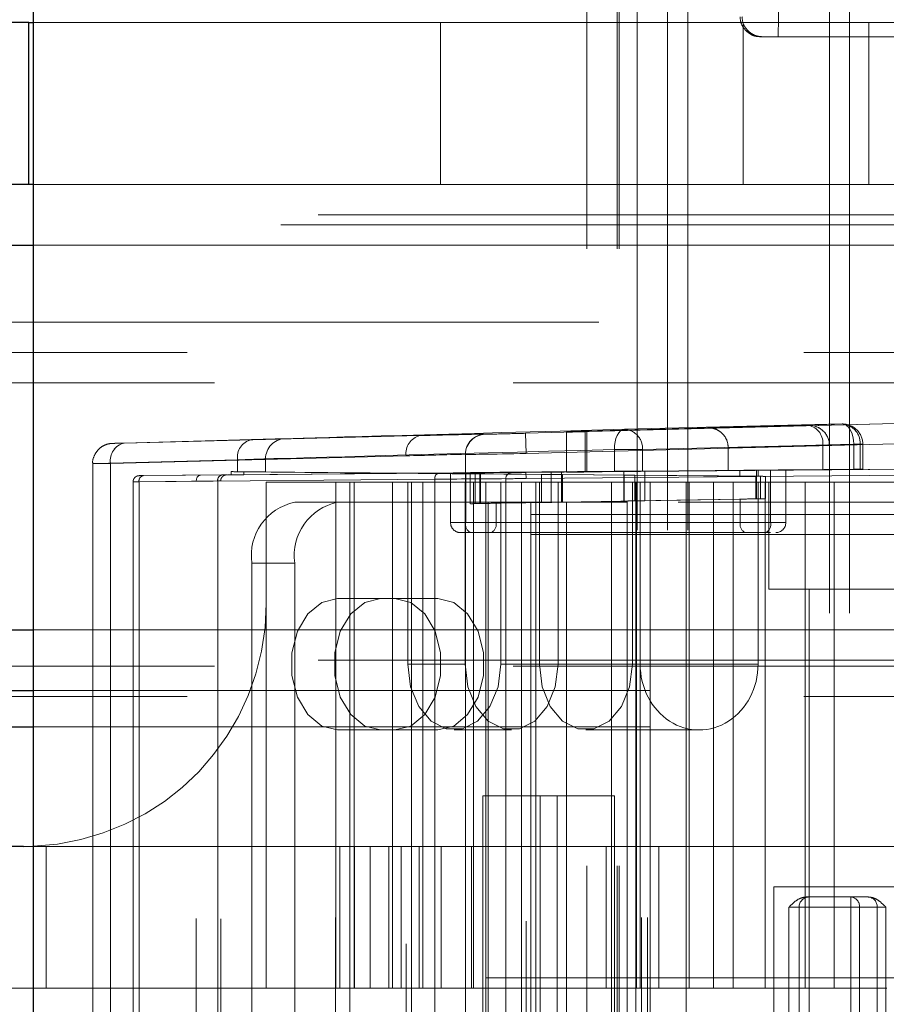
# Paper-space layout 'Sheet2' of a CAD drawing. Units: inches. Extents: x 0.1 to 16.8, y 0.1 to 10.9.
# Drawn here: x 4.6 to 4.8, y 3.9 to 4.1 of the extents above; entities that cross this region are included whole.
import ezdxf

# ---------------------------------------------------------------- set-up
doc = ezdxf.new("R2010")
doc.units = ezdxf.units.IN
doc.header["$MEASUREMENT"] = 0
doc.linetypes.add('HIDDEN', pattern=[0.07500000000000001, 0.05, -0.025])

psp = doc.layouts.new('Sheet2')

# ---------------------------------------------------------------- linework, layer by layer
at = {"color": 7, "linetype": 'HIDDEN', "lineweight": 18}
for p, q in [((4.745859009262476, 4.906151322385398), (4.745859009262476, 3.606938723960201)), ((4.750780269104996, 4.906151322385398), (4.750780269104996, 3.606938723960201)), ((4.754061109000009, 4.906151322385398), (4.754061109000009, 3.606938723960201)), ((4.737656909524944, 4.15172218852713), (4.737656909524944, 2.49161720165049)), ((4.742578169367463, 4.15172218852713), (4.742578169367463, 2.49161720165049)), ((4.742906253356964, 4.15172218852713), (4.742906253356964, 2.49161720165049)), ((4.768696037436689, 4.086105391283035), (4.76882488879594, 4.093487280972996)), ((4.777026988265101, 4.092667070416894), (4.777026988265101, 3.948310115036317)), ((4.780307828160114, 4.092667070416894), (4.780307828160114, 3.948310115036317)), ((4.647925938396335, 4.088401978553379), (4.713945066092119, 4.088401978553379)), ((4.713945066092119, 4.088401978553379), (4.713945066092119, 4.062155259393274)), ((4.796842091935716, 4.088401978553379), (4.713945066092119, 4.088401978553379)), ((4.763037856801742, 4.088401978553379), (4.763037856801742, 4.062155259393274)), ((4.783424626060379, 4.088401978553379), (4.783424626060379, 4.062155259393274)), ((4.763504880218289, 4.087046170639991), (4.763824031668765, 4.087046170639991)), ((4.765805733018381, 4.086105391283035), (4.791529083751978, 4.086105391283035)), ((4.713945066092119, 4.062155259393274), (4.647925938396335, 4.062155259393274)), ((4.796842091935716, 4.062155259393274), (4.713945066092119, 4.062155259393274)), ((4.494072997622016, 4.057233999550754), (4.833173680253998, 4.057233999550754)), ((4.488047275210121, 4.055593579603248), (4.806174979969639, 4.055593579603248)), ((4.475995830386331, 4.052312739708235), (4.815096513018313, 4.052312739708235)), ((4.478255476290792, 4.052312739708235), (4.817356158922774, 4.052312739708235)), ((4.496332643526477, 4.052312739708235), (4.835433326158459, 4.052312739708235)), ((4.647925938396335, 4.052312739708235), (4.83769297206292, 4.052312739708235)), ((4.23961543179047, 4.039845548107166), (5.137308047702144, 4.039845548107166)), ((4.172863607843839, 4.034924288264647), (5.137308047702144, 4.034924288264647)), ((4.125718605821445, 4.030003028422127), (5.09016304567975, 4.030003028422127)), ((4.127928527791244, 4.030003028422127), (5.09237296764955, 4.030003028422127)), ((4.175073529813639, 4.030003028422127), (5.139517969671945, 4.030003028422127)), ((4.177283451783438, 4.030003028422127), (5.141727891641744, 4.030003028422127)), ((4.727728559780789, 4.021827270173125), (4.81303039705113, 4.024059616679508)), ((4.81303039705113, 4.024068614256058), (4.737656909524944, 4.022096092362776)), ((4.779075868910276, 4.023337316706071), (4.743774574206831, 4.022469360559221)), ((4.721166879990762, 4.021700364019289), (4.721166879990762, 4.021661547769386)), ((4.727728559780789, 4.021827270173125), (4.727814389839904, 4.018547554540003)), ((4.73437606962993, 4.022013231160906), (4.73437606962993, 4.022086887677827)), ((4.73437606962993, 4.015528746884518), (4.73437606962993, 4.022013231160906)), ((4.737428049702948, 4.022169748879697), (4.773660318310973, 4.023120261656788)), ((4.737428049702948, 4.015580908861525), (4.737428049702948, 4.022169748879697)), ((4.737656909524944, 4.01555636167561), (4.737656909524944, 4.022096092362776)), ((4.773660318310973, 4.023120261656788), (4.773660318310973, 4.023124707130654)), ((4.662634660720533, 4.020235729974809), (4.710596586660881, 4.021447060900599)), ((4.683260634007684, 4.020802841058474), (4.662634660720533, 4.020244210388871)), ((4.813116227110245, 4.020779901046386), (4.727814389839904, 4.018547554540003)), ((4.727814389839904, 3.838702596792472), (4.727814389839904, 4.018547554540003)), ((4.742142756511034, 4.019189644926099), (4.746701694960776, 4.019189644926099)), ((4.742142756511034, 4.019189644926099), (4.742142756511034, 4.015667379408894)), ((4.746701694960776, 4.019189644926099), (4.782002989664221, 4.020057601072949)), ((4.746701694960776, 4.019189644926099), (4.746701694960776, 4.015706788697584)), ((4.760622788790036, 4.019449215872379), (4.760622788790036, 4.015796628713269)), ((4.775933374966763, 4.019844991497532), (4.777026988265101, 4.019844991497532)), ((4.775933374966763, 4.015919733900787), (4.775933374966763, 4.019844991497532)), ((4.777026988265101, 4.019844991497532), (4.777026985189377, 4.015928527076144)), ((4.780987888859446, 4.020057601072949), (4.780987888859446, 4.015985865668352)), ((4.780987888859446, 4.020057601072949), (4.782439857652718, 4.020057601072949)), ((4.782002989664221, 4.015996048654379), (4.782002989664221, 4.020057601072949)), ((4.782442538864404, 4.015999382593716), (4.782442538864404, 4.020057601072949)), ((4.657517779370111, 4.016909959229197), (4.657517779370111, 3.840340192103278)), ((4.708362512582245, 4.018167345267477), (4.660400586641897, 4.016956014341687)), ((4.660400586641897, 4.016964494755749), (4.681026559929048, 4.017523125425353)), ((4.660400586641897, 3.840285656576726), (4.660400586641897, 4.016964494755749)), ((4.660400586641897, 4.016956014341687), (4.660400586641897, 3.840294136990788)), ((4.681026559929049, 4.015601953030193), (4.681026559929048, 4.017523125425353)), ((4.685559687249696, 4.015559789635652), (4.685559687249696, 4.017674944479202)), ((4.708362512582245, 3.839082806064998), (4.708362512582245, 4.018167345267477)), ((4.717971870154865, 4.018381832136265), (4.717971870154865, 4.018420648386168)), ((4.717971870154865, 4.018381832136265), (4.717971870154865, 3.838868319196211)), ((4.713689708221583, 4.015367957958813), (4.665727782281236, 4.014964262988128)), ((4.679999605226663, 4.015611222441346), (4.681026559929049, 4.015601953030193)), ((4.679999605226663, 4.015097318924874), (4.679999605226663, 4.015611222441346)), ((4.709344746638151, 4.015354270683111), (4.682033565326528, 4.015593194289933)), ((4.682033565326528, 4.015593194289933), (4.682033565326528, 4.015115347076288)), ((4.709344746638151, 4.015354270683111), (4.682033565326528, 4.015115347076288)), ((4.762497751620933, 4.015819263665985), (4.709344746638151, 4.015354270683111)), ((4.709344746638151, 4.015354270683111), (4.762497751620933, 4.014889277700236)), ((4.718771687687158, 4.015495215040882), (4.718771687687158, 4.010382367261005)), ((4.719585979428639, 4.015457462183571), (4.731889333299111, 4.015562602930817)), ((4.719585979428639, 4.015457462183571), (4.719585979428629, 4.01042631490641)), ((4.719648179242803, 4.015465789846384), (4.719648179242803, 4.015242751519837)), ((4.719648179242803, 4.015465789846384), (4.720433823884475, 4.01546578984717)), ((4.720332152177575, 4.015464901714123), (4.720433823884475, 4.01546578984717)), ((4.720332152177575, 4.015464901714123), (4.720332152177575, 4.010441195098515)), ((4.720433823884469, 4.010442971500722), (4.720433823884475, 4.01546578984717)), ((4.725509218035906, 4.015449415642541), (4.725509218035906, 4.01546235176473)), ((4.816397067005258, 4.016241399252456), (4.727805805962415, 4.015468745996306)), ((4.727805805962415, 4.015468745996306), (4.727814389839904, 4.014484531505101)), ((4.731889333299111, 4.010636612416512), (4.731889333299111, 4.015562602930817)), ((4.733587108796499, 4.015577276432032), (4.743684448021185, 4.015665394576485)), ((4.733587108796499, 4.015577276432032), (4.733587108796499, 4.010665961654109)), ((4.777026988265101, 4.015927116392384), (4.737428049702948, 4.015580908861525)), ((4.737656909524944, 4.01555636167561), (4.816397062066994, 4.016243097980469)), ((4.743684448021185, 4.010842211365873), (4.743684448021185, 4.015665394576485)), ((4.782002989664221, 4.015996048654379), (4.746701694960776, 4.015706788697584)), ((4.747079805018805, 4.015694739921072), (4.767489489793237, 4.015869155207514)), ((4.747079805018805, 4.015694739921072), (4.747079805018805, 4.01090090652513)), ((4.762497751620933, 4.014889277700236), (4.762497751620933, 4.015819263665985)), ((4.765200609363624, 4.015846396667363), (4.765490648879042, 4.015846396667363)), ((4.765200609363624, 4.015846396667363), (4.765200609363624, 4.014862144698859)), ((4.765490648879042, 4.014862144698859), (4.765490648879042, 4.015846396667363)), ((4.765492647478061, 4.014862162140368), (4.765492647478061, 4.015846379225853)), ((4.767489489793237, 4.007365233146553), (4.767489489793237, 4.015869155207514)), ((4.769950119714498, 4.007365233146553), (4.769950119714498, 4.015889317689108)), ((4.777026988265101, 4.015927116392384), (4.777026985189377, 4.015928527076144)), ((4.664079459160138, 4.013974676491708), (4.664079459160138, 3.843275474840766)), ((4.6650403949174, 4.013980048496923), (4.713002320857747, 4.014383743467608)), ((4.677799867675031, 4.014096206144958), (4.6650403949174, 4.013981037677627)), ((4.6650403949174, 4.013981037677627), (4.6650403949174, 3.843269113654848)), ((4.6650403949174, 3.843270102835552), (4.6650403949174, 4.013980048496923)), ((4.665727782281236, 4.014965252168832), (4.678487255038867, 4.015080420636163)), ((4.674320011468404, 4.014068046728127), (4.677799867675031, 4.014097336637191)), ((4.674320011468404, 3.843182104604348), (4.674320011468404, 4.014068046728127)), ((4.675011540893181, 4.01505229608301), (4.679999605226663, 4.015097318924874)), ((4.678487255038867, 4.015081551128396), (4.675011540893181, 4.01505229608301)), ((4.677799867675031, 4.014097336637191), (4.677799867675031, 3.843152814695284)), ((4.677799867675031, 3.843153945187517), (4.677799867675031, 4.014096206144958)), ((4.678280335553661, 3.843146675260753), (4.678280335553661, 4.014103476071722)), ((4.685685538004027, 4.013926912936579), (4.685685538004027, 3.9942418735665)), ((4.696927862404303, 4.013926912936579), (4.685685538004027, 4.013926912936579)), ((4.696927862404303, 3.843323238395897), (4.696927862404303, 4.013926912936579)), ((4.699247766542054, 4.013926912936579), (4.696927862404303, 4.013926912936579)), ((4.696974699205218, 3.931905915561251), (4.696974699205218, 4.013926912936579)), ((4.699247766542054, 4.013926912936579), (4.699247766542054, 3.843323238395897)), ((4.708641034902658, 4.013926912936579), (4.699247766542054, 4.013926912936579)), ((4.699941394386091, 4.013926912936579), (4.699941394386091, 3.931905915561251)), ((4.706162083038079, 3.931905915561251), (4.706162083038079, 4.013926912936579)), ((4.708641034902658, 3.984399353881461), (4.708641034902658, 4.013926912936579)), ((4.717920651453663, 4.013926912936579), (4.708641034902658, 4.013926912936579)), ((4.709221010937096, 4.013926912936579), (4.709221010937096, 3.843323238395897)), ((4.711083342880598, 3.931905915561251), (4.711083342880598, 4.013926912936579)), ((4.713002320857747, 4.014383743467608), (4.713002320857747, 3.842866407864867)), ((4.715569845354121, 4.015285672541583), (4.715569845354121, 4.007365233146553)), ((4.717920651453663, 3.984399353881461), (4.717920651453663, 4.013926912936579)), ((4.717920651453663, 4.013926912936579), (4.721284512453402, 4.013926912936579)), ((4.718030475275381, 4.015265510059988), (4.730337262623229, 4.015160339800664)), ((4.718030475275381, 4.007365233146553), (4.718030475275381, 4.015265510059988)), ((4.719266417461921, 4.013926912936579), (4.719266417461921, 3.931905915561251)), ((4.719648179242803, 4.015242751519837), (4.720319355704995, 4.015242751519837)), ((4.720319355704995, 4.015242751519837), (4.720319355704995, 4.010442971500802)), ((4.721284512453402, 4.013926912936579), (4.721284512453402, 3.843323238395897)), ((4.721284512453402, 4.013926912936579), (4.72372041179804, 4.013926912936579)), ((4.72372041179804, 4.013926912936579), (4.72372041179804, 3.984399353881461)), ((4.746538493452728, 4.013926912936579), (4.72372041179804, 4.013926912936579)), ((4.724533549944891, 4.014478137273525), (4.724533549944891, 4.014465201151336)), ((4.724533549944891, 4.014465201151336), (4.724533549944891, 3.842784950181139)), ((4.72708427279778, 4.013926912936579), (4.72708427279778, 3.843323238395897)), ((4.727814389839904, 4.014484531505101), (4.816397067005258, 4.01525710989652)), ((4.727814389839904, 3.842765619827374), (4.727814389839904, 4.014484531505101)), ((4.729404176935531, 4.013926912936579), (4.729404176935531, 3.843323238395897)), ((4.729984152969968, 4.013926912936579), (4.729984152969968, 3.984399353881461)), ((4.730337262623229, 4.015160339800664), (4.730337262623229, 4.010607807490271)), ((4.733000028349045, 4.013926912936579), (4.733000028349045, 3.984399353881461)), ((4.733732619620849, 4.015130994456077), (4.743741706572489, 4.015043646477544)), ((4.733732619620849, 4.015130994456077), (4.733732619620849, 4.010666502649566)), ((4.741699668865611, 4.013926912936579), (4.741699668865611, 3.843323238395897)), ((4.743741706572489, 4.010841211912179), (4.743741706572489, 4.015043646477544)), ((4.745063529865351, 3.984399353881461), (4.745063529865351, 4.013926912936579)), ((4.745439385071299, 4.01502897380525), (4.765849069845731, 4.014854558518808)), ((4.745439385071299, 4.010870559491826), (4.745439385071299, 4.01502897380525)), ((4.745643505899789, 4.013926912936579), (4.745643505899789, 3.843323238395897)), ((4.745751640347488, 3.931905915561251), (4.745751640347488, 4.013926912936579)), ((4.746326905847226, 3.984399353881461), (4.746326905847225, 4.013926912936579)), ((4.746339477141114, 4.013926912936579), (4.746339477141114, 3.931905915561251)), ((4.746538493452728, 3.843323238395897), (4.746538493452728, 4.013926912936579)), ((4.74749942920999, 4.013926912936579), (4.746538493452728, 4.013926912936579)), ((4.74749942920999, 3.843323238395896), (4.74749942920999, 4.013926912936579)), ((4.750780269105003, 4.013926912936579), (4.74749942920999, 4.013926912936579)), ((4.74796341003754, 4.013926912936579), (4.74796341003754, 3.843323238395897)), ((4.813116227110251, 4.013926912936579), (4.750780269105003, 4.013926912936579)), ((4.753763170381918, 4.013926912936579), (4.753763170381918, 3.843323238395897)), ((4.754275512431981, 3.931905915561251), (4.754275512431981, 4.013926912936579)), ((4.758199937470243, 4.013926912936579), (4.758199937470243, 3.931905915561251)), ((4.761418854036496, 3.931905915561251), (4.761418854036496, 4.013926912936579)), ((4.765086109702526, 4.014862144698859), (4.765200609363624, 4.014862144698859)), ((4.765086109702526, 4.01120424311736), (4.765086109702526, 4.014862144698859)), ((4.765490648879042, 4.014862144698859), (4.765200609363624, 4.014862144698859)), ((4.765200609363624, 4.014862144698859), (4.765200609363624, 4.01120424311736)), ((4.76544678960409, 4.013926912936579), (4.76544678960409, 3.984399353881461)), ((4.765849069845731, 4.011219416633049), (4.765849069845731, 4.014854558518808)), ((4.766609449043616, 3.931905915561251), (4.766609449043616, 4.013926912936579)), ((4.766669279819484, 4.011232859311216), (4.766669279819484, 4.01484783769161)), ((4.767184468580068, 4.013926912936579), (4.767184468580068, 3.996538461493009)), ((4.773096414028934, 3.931905915561251), (4.773096414028934, 4.013926912936579)), ((4.777809652687758, 3.931905915561251), (4.777809652687758, 4.013926912936579)), ((4.721650742673114, 4.010646073041566), (4.690297891012667, 4.010646073041566)), ((4.719585979428629, 4.01042631490641), (4.731889333299111, 4.010636612416512)), ((4.721650742673114, 4.010646073041566), (4.721650742673114, 3.84660407829091)), ((4.724533549944899, 4.010646073041566), (4.721650742673114, 4.010646073041566)), ((4.747079805018805, 4.01090090652513), (4.722951735117901, 4.010488492047841)), ((4.744218589314979, 4.010646073041566), (4.724533549944899, 4.010646073041566)), ((4.728610455086367, 4.010646073041566), (4.728610455086367, 3.84660407829091)), ((4.730337262623229, 4.010607807490271), (4.762568229950718, 4.011158722570293)), ((4.733587108796499, 4.010665961654109), (4.743684448021185, 4.010842211365873)), ((4.733732619620849, 4.010666502649566), (4.743741706572489, 4.010841211912179)), ((4.734376069629939, 4.010646073041566), (4.734376069629939, 3.84660407829091)), ((4.744218589314979, 4.010646073041566), (4.744218589314979, 3.84660407829091)), ((4.852486305850412, 4.010646073041566), (4.744218589314979, 4.010646073041566)), ((4.765849069845731, 4.011219416633049), (4.745439385071299, 4.010870559491826)), ((4.762568229950718, 4.011158722570293), (4.762568229950718, 4.007365233146553)), ((4.765200609363624, 4.01120424311736), (4.765028859871977, 4.011201245218832)), ((4.765200609363624, 4.01120424311736), (4.765086109702526, 4.01120424311736)), ((4.720319355704995, 4.010442971500802), (4.720433823884469, 4.010442971500722)), ((4.720433823884469, 4.010442971500722), (4.720332152177575, 4.010441195098515)), ((4.722951735117901, 4.010488492047841), (4.722951735117901, 4.007365233146553)), ((4.128665168447844, 4.008677569104542), (5.09310960830615, 4.008677569104542)), ((4.722951735117901, 4.007365233146553), (4.715611947414289, 4.007365233146553)), ((4.762568229950718, 4.007365233146553), (4.718030475275381, 4.007365233146553)), ((4.722951735117901, 4.007365233146553), (4.767489489793237, 4.007365233146553)), ((4.762568229950718, 4.007365233146553), (4.76990801765433, 4.007365233146553)), ((4.718850685249135, 4.005724813199046), (4.763388439924471, 4.005724813199046)), ((4.765028859871977, 4.005724813199046), (4.765143359533075, 4.005724813199046)), ((4.766669279819484, 4.005724813199046), (4.765603039662004, 4.005724813199046)), ((4.128665168447844, 4.005396729209528), (5.09310960830615, 4.005396729209528)), ((4.683338178599414, 4.000803553356527), (4.683338178599414, 3.856446597975949)), ((4.683338178599414, 4.000803553356527), (4.690297891012667, 4.000803553356527)), ((4.690297891012667, 4.000803553356527), (4.690297891012667, 3.856446597975949)), ((4.806554547320226, 3.996538461493009), (4.767184468580068, 3.996538461493009)), ((4.773746148370095, 3.996538461493009), (4.773746148370095, 3.860711689839466)), ((4.706537219976926, 3.995062083540254), (4.697257603425921, 3.995062083540254)), ((4.713496932390179, 3.995062083540254), (4.706537219976926, 3.995062083540254)), ((4.685685538004027, 3.931905915561251), (4.685685538004027, 3.9942418735665)), ((4.475995830386331, 3.989976781702985), (4.815096513018313, 3.989976781702985)), ((4.478255476290792, 3.989976781702985), (4.817356158922774, 3.989976781702985)), ((4.496332643526477, 3.989976781702985), (4.835433326158459, 3.989976781702985)), ((4.647925938396335, 3.989976781702985), (4.83769297206292, 3.989976781702985)), ((4.494072997622016, 3.985055521860466), (4.833173680253998, 3.985055521860466)), ((4.125718605821445, 3.984071269891943), (5.09016304567975, 3.984071269891943)), ((4.127928527791244, 3.984071269891943), (5.09237296764955, 3.984071269891943)), ((4.175073529813639, 3.984071269891943), (5.139517969671945, 3.984071269891943)), ((4.177283451783438, 3.984071269891943), (5.141727891641744, 3.984071269891943)), ((4.717920651453663, 3.984399353881461), (4.708641034902658, 3.984399353881461)), ((4.733000028349045, 3.984399353881461), (4.72372041179804, 3.984399353881461)), ((4.746326905847226, 3.984399353881461), (4.729984152969968, 3.984399353881461)), ((4.76544678960409, 3.984399353881461), (4.745063529865351, 3.984399353881461)), ((4.172863607843839, 3.979150010049424), (5.137308047702144, 3.979150010049424)), ((4.647925938396335, 3.980134262017946), (4.833173680253998, 3.980134262017946)), ((4.647925938396335, 3.974228750206903), (5.137308047702144, 3.974228750206904)), ((4.697257603425921, 3.973736624222668), (4.706537219976926, 3.973736624222668)), ((4.713496932390179, 3.973736624222668), (4.706537219976926, 3.973736624222668)), ((4.716180723350349, 3.973736624222668), (4.725460339901354, 3.973736624222668)), ((4.737523841417659, 3.973736624222668), (4.755886847725658, 3.973736624222668)), ((4.730100148176856, 3.963073894563876), (4.720820531625852, 3.963073894563876)), ((4.720820531625852, 3.963073894563876), (4.720820531625852, 3.8941762567686)), ((4.730100148176856, 3.963073894563876), (4.742163649693162, 3.963073894563876)), ((4.730100148176856, 3.963073894563876), (4.730100148176856, 3.8941762567686)), ((4.732884033142158, 3.963073894563876), (4.732884033142158, 3.8941762567686)), ((4.742163649693162, 3.963073894563876), (4.742163649693162, 3.8941762567686)), ((4.697630789186447, 3.954871794826343), (4.64631545926387, 3.954871794826343)), ((4.64995998807347, 3.954871794826343), (4.64995998807347, 3.931905915561251)), ((4.697630789186447, 3.954871794826343), (4.697630789186447, 3.931905915561251)), ((4.702552049028967, 3.954871794826343), (4.697630789186447, 3.954871794826343)), ((4.699996833266106, 3.931905915561251), (4.699996833266106, 3.954871794826343)), ((4.702552049028967, 3.954871794826343), (4.702552049028967, 3.931905915561251)), ((4.702552049028967, 3.954871794826343), (4.71046205499582, 3.954871794826343)), ((4.705539118625094, 3.954871794826343), (4.705539118625094, 3.931905915561251)), ((4.707564109341063, 3.931905915561251), (4.707564109341063, 3.954871794826343)), ((4.71046205499582, 3.954871794826343), (4.71046205499582, 3.931905915561251)), ((4.740826095545713, 3.954871794826343), (4.71046205499582, 3.954871794826343)), ((4.714062990709587, 3.954871794826343), (4.714062990709587, 3.931905915561251)), ((4.718985927080312, 3.954871794826343), (4.718985927080312, 3.931905915561251)), ((4.740826095545713, 3.954871794826343), (4.740826095545713, 3.931905915561251)), ((4.749349967630205, 3.954871794826343), (4.740826095545713, 3.954871794826343)), ((4.749349967630205, 3.954871794826343), (4.749349967630205, 3.931905915561251)), ((4.749349967630205, 3.954871794826343), (4.801633287477707, 3.954871794826343)), ((4.768004678553814, 3.948310115036317), (4.768004678553814, 3.908940036296159)), ((4.777026988265101, 3.948310115036317), (4.768004678553814, 3.948310115036317)), ((4.777026988265101, 3.948310115036317), (4.780307828160114, 3.948310115036317)), ((4.7893301378714, 3.948310115036317), (4.780307828160114, 3.948310115036317)), ((4.773746148370094, 3.94666969508881), (4.773306599169912, 3.94666969508881)), ((4.773746148370094, 3.94666969508881), (4.773746148370094, 3.945029275141303)), ((4.780493603511256, 3.94666969508881), (4.773746148370094, 3.94666969508881)), ((4.780493603511256, 3.94666969508881), (4.780493603511255, 3.945029275141303)), ((4.783334894206086, 3.94666969508881), (4.780493603511256, 3.94666969508881)), ((4.770465308475081, 3.945029275141303), (4.772105728422588, 3.945029275141303)), ((4.770465308475081, 3.912220876191172), (4.770465308475081, 3.945029275141303)), ((4.772105728422588, 3.945029275141303), (4.773746148370094, 3.945029275141303)), ((4.772105728422588, 3.912220876191172), (4.772105728422588, 3.945029275141303)), ((4.773746148370094, 3.945029275141303), (4.780493603511255, 3.945029275141303)), ((4.773746148370094, 3.945029275141303), (4.773746148370094, 3.912220876191172)), ((4.780493603511255, 3.945029275141303), (4.781914248858671, 3.945029275141303)), ((4.780493603511255, 3.912220876191172), (4.780493603511255, 3.945029275141303)), ((4.781914248858671, 3.945029275141303), (4.781914248858671, 3.912220876191172)), ((4.781914248858671, 3.945029275141303), (4.784755539553502, 3.945029275141303)), ((4.784755539553502, 3.912220876191172), (4.784755539553502, 3.945029275141303)), ((4.784755539553502, 3.945029275141303), (4.786176184900917, 3.945029275141303)), ((4.786176184900917, 3.945029275141303), (4.786176184900917, 3.912220876191172)), ((4.521375220645001, 3.933546335508758), (5.03640013103325, 3.933546335508758)), ((4.685685538004027, 3.931905915561251), (4.624268531794121, 3.931905915561251)), ((4.696974699205218, 3.931905915561251), (4.685685538004027, 3.931905915561251)), ((4.699941394386091, 3.931905915561251), (4.696974699205218, 3.931905915561251)), ((4.719266417461921, 3.931905915561251), (4.699941394386091, 3.931905915561251)), ((4.719266417461921, 3.931905915561251), (4.746339477141114, 3.931905915561251)), ((4.761418854036496, 3.931905915561251), (4.746339477141114, 3.931905915561251)), ((4.773096414028934, 3.931905915561251), (4.761418854036496, 3.931905915561251)), ((4.777809652687758, 3.931905915561251), (4.773096414028934, 3.931905915561251)), ((4.777809652687758, 3.931905915561251), (4.78633352477225, 3.931905915561251))]:
    psp.add_line(p, q, dxfattribs=at)
at = {"color": 7, "linetype": 'Continuous', "lineweight": 25}
for p, q in [((4.647925938396335, 2.533283868317157), (4.647925938396335, 4.783283868317157)), ((4.647168913815117, 4.088401978553379), (4.490786870370564, 4.088401978553379)), ((4.647168913815117, 4.062155259393274), (4.647168913815117, 4.088401978553379)), ((4.647168913815117, 4.088401978553379), (4.647925938396335, 4.088401978553379)), ((4.647168913815117, 4.062155259393274), (4.490786870370564, 4.062155259393274)), ((4.647925938396335, 4.062155259393274), (4.647168913815117, 4.062155259393274)), ((4.498592289430938, 4.052312739708235), (4.647925938396335, 4.052312739708235)), ((4.498592289430938, 3.989976781702985), (4.647925938396335, 3.989976781702985)), ((4.494072997622016, 3.980134262017946), (4.647925938396335, 3.980134262017946)), ((4.40845267699925, 3.974228750206904), (4.647925938396335, 3.974228750206903)), ((4.64631545926387, 3.954871794826343), (4.488313077503952, 3.954871794826343)), ((4.64631545926387, 3.954871794826343), (4.647925938396335, 3.954904747883882))]:
    psp.add_line(p, q, dxfattribs=at)
at = {"color": 7, "linetype": 'HIDDEN', "lineweight": 18, "flags": 128}
for points in [[(4.779075868910276, 4.023337316706071), (4.779436710040888, 4.023282098183846), (4.779786796703839, 4.023100783829505), (4.780112438556865, 4.02280046404617), (4.780400901186191, 4.022392883013375), (4.780640904093174, 4.021893979424108), (4.780823061824757, 4.021323263192961), (4.780940250997061, 4.02070305250959), (4.780987888859446, 4.020057601072949)], [(4.743774574206831, 4.022469360559221), (4.743444007635351, 4.022399171751754), (4.743129181663346, 4.022207656611283), (4.742841997322586, 4.021902054781206), (4.742593310737619, 4.021493918602858), (4.742392522743229, 4.020998676414612), (4.742247223514664, 4.020435049330798), (4.742162905644306, 4.019824343547307), (4.742142756511034, 4.019189644926099)], [(4.697257603425921, 3.995062083540254), (4.694678878102411, 3.994419042259264), (4.692411185110848, 3.992567478685059), (4.690728041693601, 3.989730718710857), (4.689832459787338, 3.986250917455665), (4.689832459787338, 3.982547790307257), (4.690728041693601, 3.979067989052065), (4.692411185110848, 3.976231229077863), (4.694678878102411, 3.974379665503659), (4.697257603425921, 3.973736624222668)], [(4.704217315839174, 3.973736624222668), (4.701638590515664, 3.974379665503659), (4.699370897524102, 3.976231229077863), (4.697687754106854, 3.979067989052065), (4.696792172200591, 3.982547790307257), (4.696792172200591, 3.986250917455666), (4.697687754106854, 3.989730718710858), (4.699370897524102, 3.992567478685059), (4.701638590515664, 3.994419042259264), (4.704217315839174, 3.995062083540254)], [(4.706537219976926, 3.973736624222668), (4.709115945300436, 3.974379665503659), (4.711383638291998, 3.976231229077863), (4.713066781709246, 3.979067989052065), (4.713962363615509, 3.982547790307257), (4.713962363615509, 3.986250917455666), (4.713066781709246, 3.989730718710858), (4.711383638291998, 3.992567478685059), (4.709115945300436, 3.994419042259264), (4.706537219976926, 3.995062083540254)], [(4.713496932390179, 3.995062083540254), (4.71607565771369, 3.994419042259264), (4.718343350705251, 3.992567478685059), (4.720026494122499, 3.989730718710857), (4.720922076028762, 3.986250917455665), (4.720922076028762, 3.982547790307257), (4.720026494122499, 3.979067989052065), (4.718343350705251, 3.976231229077863), (4.71607565771369, 3.974379665503659), (4.713496932390179, 3.973736624222668)], [(4.72372041179804, 3.984399353881461), (4.723265712947669, 3.980752485555318), (4.721956459788551, 3.977545483371351), (4.719950567574195, 3.975165159123261), (4.717489976509467, 3.973898615045209), (4.71487147019123, 3.973898615045209), (4.712410879126503, 3.975165159123261), (4.710404986912147, 3.977545483371352), (4.709095733753029, 3.980752485555318), (4.708641034902658, 3.984399353881461)], [(4.733000028349045, 3.984399353881461), (4.732545329498674, 3.980752485555318), (4.731236076339556, 3.977545483371351), (4.729230184125199, 3.975165159123261), (4.726769593060472, 3.973898615045209), (4.724151086742236, 3.973898615045209), (4.721690495677509, 3.975165159123261), (4.719684603463151, 3.977545483371352), (4.718375350304034, 3.980752485555318), (4.717920651453663, 3.984399353881461)], [(4.729984152969968, 3.984399353881461), (4.73043885182034, 3.980752485555318), (4.731748104979458, 3.977545483371351), (4.733753997193814, 3.975165159123261), (4.736214588258542, 3.973898615045209), (4.738833094576777, 3.973898615045209), (4.741293685641505, 3.975165159123261), (4.743299577855862, 3.977545483371351), (4.74460883101498, 3.980752485555318), (4.745063529865351, 3.984399353881461)]]:
    psp.add_lwpolyline(points, dxfattribs=at)
at = {"color": 7, "linetype": 'HIDDEN', "lineweight": 18}
for centre, radius, start, end in [((4.778914315413465, 4.020247057367062), 0.003094479328524465, 356.4899300244396, 87.00739849427363), ((4.779161698969391, 4.020057601072949), 0.003280839895013266, 0, 91.40845277808403), ((4.729388999814862, 3.573622510898604), 0.4481532837229296, 91.05124566529086, 91.46188476280287), ((4.721252709322533, 4.018420647725169), 0.003280839167668656, 91.49907365780452, 179.9999884564848), ((4.743613020710018, 4.019379101220212), 0.00309447932852542, 356.4899300244251, 87.00739849423995), ((4.773746149013482, 4.019844990788425), 0.003280839251620249, 1.238366451265737e-05, 91.49909756587132), ((4.773037885976656, 4.020265774952848), 0.002925904169328988, 351.7314434122284, 77.7175196210728), ((4.663272320296401, 4.017409089731754), 0.002905945435672257, 102.6757174142841, 188.8005283854019), ((4.66327763536492, 4.017396988803561), 0.002910647321588646, 102.762155155432, 188.7140906442891), ((4.68389829358355, 4.01796772040136), 0.002905945435670133, 102.6757174142576, 188.8005283854418), ((4.68881126792555, 4.017704833102205), 0.003251718041493753, 91.95412169465727, 180.5266496191496), ((4.711239561305264, 4.018608319729352), 0.002910647321585404, 102.7621551553716, 188.7140906443343), ((4.721252709322532, 4.018381831475268), 0.003280839167667149, 91.49907365778982, 179.9999884565158), ((4.750366025605765, 2.607111610611354), 1.411680764695846, 91.3148945319231, 91.70504502607041), ((4.713870023893194, 4.014509876211345), 0.0008768226883280782, 101.867357479893, 188.270809768507), ((4.765326743688964, -1.710321148656355), 5.725921945769386, 90.3984327029363, 90.51670706135884), ((4.725517801890104, 4.014478137250967), 0.0009842519452130107, 90.49969406169072, 179.9999986868447), ((4.725517801890102, 4.014465201128779), 0.0009842519452116813, 90.49969406158732, 179.9999986868964), ((4.781006488872397, 3.452987602420928), 0.5629549903297402, 90.40502436653178, 90.5163324866842), ((4.665907569697472, 4.014107539361338), 0.0008763531110093991, 101.8385188911081, 188.2996483572927), ((4.665908097952847, 4.01410618124066), 0.0008768226883280782, 101.867357479893, 188.270809768507), ((4.678667042455104, 4.01422270782867), 0.0008763531110102129, 101.8385188911649, 188.2996483572844), ((4.678667570710478, 4.014223469380927), 0.0008768226883280782, 101.867357479893, 188.270809768507), ((4.763380052649739, -1.435423942097393), 5.450040525124916, 90.40839320191671, 90.52962404696689), ((4.69203781911598, 4.002033868317158), 0.008786206235903435, 101.4217536589616, 188.0494669755338), ((4.698997531529234, 4.002033868317156), 0.008786206235904724, 101.4217536589593, 188.0494669755216), ((4.717210265301627, 4.007365233146553), 0.001640419947507077, 180, 270.0000000000008), ((4.719465842729451, 4.007057654406395), 0.001467952454815662, 167.9052429230024, 245.2248594311205), ((4.721516367663831, 4.007057654406395), 0.001467952454815662, 294.7751405688812, 12.09475707699757), ((4.764003597404789, 4.007057654406396), 0.001467952454816654, 167.9052429230436, 245.2248594311035), ((4.76605412233917, 4.007057654406394), 0.001467952454813553, 294.7751405688012, 12.09475707705326), ((4.76830969976699, 4.007365233146553), 0.001640419947507077, 270.0000000000008, 0), ((4.64631545926387, 3.9942418735665), 0.03937007874015741, 272.3444050265131, 0), ((4.773746148370094, 3.945029275141303), 0.001640419947506633, 90, 180), ((4.78037521639897, 3.945131801388022), 0.001542443692093548, 356.1887389505559, 85.59805034768227), ((4.783216507093802, 3.945131801388022), 0.001542443692093227, 356.1887389505537, 85.59805034774807)]:
    psp.add_arc(centre, radius, start, end, dxfattribs=at)
for centre, major_axis, ratio, start_param, end_param in [((4.806468717261104, 4.024016823720722), (0.04921259841113912, 0.001287893289723563), 0.0009132500278386786, 2.161087351075104, 3.135988283694031), ((4.806468717261104, 4.024016823720722), (0.1197506561337871, 0.003133873671663069), 0.0009132500278312844, 2.12177189152518, 2.959361996059152), ((4.727728559780789, 4.021833266731416), (0.006561679788151586, 0.000171719105297008), 0.0009132500278479714, 3.141568753765791, 4.712365080639087), ((4.737656909524944, 4.022172747158843), (0.00328083989407535, 8.585955264717171e-05), 0.0009132500279798307, 1.64058559715696, 3.141568754502498), ((4.737656909524944, 4.022099090641921), (0.00328083989407535, 8.585955264894808e-05), 0.0009132500277092861, 3.14156875361407, 4.71236508063909), ((4.806468717261104, 4.024016823720722), (0.04921259841113912, 0.001287893289723563), 0.0009132500278386786, 3.135988283694031, 3.356820289539767), ((4.806468717261104, 4.024016823720722), (0.04921259841113912, 0.001287893289723563), 0.0009132500278386786, 3.356820289539767, 3.982637424433864), ((4.773746148370088, 4.019840548769469), (0.002312349339029574, 0.002327583155094182), 0.9999360962918172, 5.494535909991942, 7.091496223814059), ((4.667274468996036, 4.020361393824349), (0.006561679788151586, 0.000171719105297008), 0.0009132500278479714, 2.897189260875961, 3.154979820845452), ((4.667274468996036, 4.020361393824349), (0.006561679788151586, 0.000171719105297008), 0.0009132500278479714, 3.154979820845452, 3.926966917117539), ((4.667274468996036, 4.020361393824349), (0.006561679788151586, 0.000171719105297008), 0.0009132500278479714, 2.356170590351238, 2.897189260875961), ((4.669341209181177, 4.02045129075204), (0.01968503936445832, 0.0005151573158892476), 0.0009132500278478091, 5.497763244036181, 6.100954649704244), ((4.685077641145618, 4.020755909728127), (0.03608923883483239, 0.0009444550791313233), 0.0009132500278360315, 0.4250159376804798, 0.7853742636555717), ((4.806554547320219, 4.0207371080876), (0.1230314960314587, 0.003133873534209464), 0.000888928708198297, 2.121773148364083, 2.959363252900767), ((4.727814389839904, 4.018553551098294), (0.009842519684484685, 0.0001717190257393142), 0.0006090649317384768, 3.141582027562015, 4.712378354240162), ((4.806554547320219, 4.0207371080876), (0.04593175851290265, 0.001287893448520094), 0.00097838309843643, 2.161083817643129, 3.982633891002908), ((4.667360299055151, 4.017081678191227), (0.009842519684482909, 0.0001717190257402023), 0.0006090649316468004, 2.356183863907576, 3.926980190806291), ((4.669427039240293, 4.017171575118917), (0.01640419946535765, 0.0005151575047239731), 0.00109557011781473, 5.497752738493139, 6.100944144094505), ((4.682319509364414, 4.015591695835304), (0.003280839895001719, -2.861401715037459e-05), 0.0003045401287172668, 3.926993472956079, 4.625125173829908), ((4.669427039240293, 4.015699586060406), (0.01640419947500682, -0.0001430700857545375), 0.0003045401287168272, 0.1822094137906849, 0.7854008193609688), ((4.806554547320219, 4.014511316449995), (0.1230314960625529, -0.001073025643160364), 0.0003045401286990282, 3.323802067514765, 3.928027890095799), ((4.806554547320219, 4.016197224916227), (0.1230314960625529, 0.001073025643159475), 0.0003045401286990282, 2.121793135214013, 2.355157417135045), ((4.727805805962415, 4.015469445452689), (0.002296587926501559, 2.002981200543985e-05), 0.0003045401286008696, 3.14158999832376, 4.712386324321992), ((4.733529850245196, 4.015577776119839), (0.003280839895000831, 2.861401715126277e-05), 0.0003045401287173485, 4.188753409160974, 4.729839616850311), ((4.737656909524944, 4.015581908084929), (0.003280839895000831, 2.86140171503746e-05), 0.0003045401284466531, 1.640606840755359, 3.141589998430209), ((4.737656909524944, 4.015557360899014), (0.003280839895000831, 2.861401715126277e-05), 0.0003045401287173485, 3.141589996652631, 4.71238632432199), ((4.743860404265945, 4.015681508622423), (0.003280839895001719, 2.861401715126278e-05), 0.0003045401287149052, 0.5235961195230188, 2.121793135182511), ((4.743798965123792, 4.01566439520087), (0.006561679790001661, 5.722803430163736e-05), 0.0003045401287173489, 1.047194895075563, 1.588246963253019), ((4.806554547320219, 4.016197224916227), (0.04593175853001696, 0.0004005962401123496), 0.0003045401286978094, 2.161108594773105, 3.98265866816485), ((4.762211807583047, 4.015817765211356), (0.003280839895000831, 2.861401715126277e-05), 0.0003045401287173485, 4.799652786933382, 6.318089236335019), ((4.765028859871977, 4.015846396667363), (0.004921259842502579, 4.292102572645007e-05), 0.0003045401286278212, 4.747292909353749, 7.330380202344646), ((4.779161698969391, 4.015970768579218), (0.003280839895000831, 2.86140171503746e-05), 0.0003045401284466531, 5.302701247905056, 6.806781426981721), ((4.667360299055151, 4.013994706301856), (0.003280839895009713, 2.002981105775348e-05), 0.0002131863596066045, 2.356193188842435, 3.926989516272755), ((4.667351715177662, 4.014978920793062), (0.002296587926500671, 2.002981200543985e-05), 0.0003045401286009873, 2.356191834101461, 3.926988161489485), ((4.67501598270973, 4.014068046728127), (0, 0.000984269400852611), 0.7070942576524728, 0.006382227367119257, 1.570796326794897), ((4.676639915606155, 4.014080584860125), (0.001640419947468885, 2.289121703125119e-05), 0.0004872063975264351, 5.497780345284939, 7.068576671618456), ((4.676631331728666, 4.015064799351329), (0.002624671916001021, 2.289121372101021e-05), 0.0003045401286484529, 5.497784487930845, 7.068580814780224), ((4.682319509364414, 4.015116845530917), (0.003280839895001719, 2.861401715126278e-05), 0.0003045401287172661, 1.65806013334327, 2.356191834430172), ((4.720491105196641, 4.015242751519837), (0.004921259842502579, -4.292102572645007e-05), 0.0003045401286262473, 2.094397758419642, 4.67748505141592), ((4.727814389839904, 4.014485230961484), (0.003280839895010601, 2.002981105775348e-05), 0.0002131863596048941, 3.141591353278641, 4.712387678863543), ((4.733618102518242, 4.015129995080462), (0.006561679790002551, -5.722803430163736e-05), 0.0003045401287173077, 1.553345690336843, 2.094397758515213), ((4.743798965123792, 4.015044146165351), (0.003280839895000831, -2.861401715126277e-05), 0.0003045401284466524, 4.694938343949982, 5.23599041139707), ((4.762211807583047, 4.014890776154865), (0.003280839895000831, -2.861401715126277e-05), 0.0003045401287173485, 6.24828137895759, 7.766717827426132), ((4.765028859871977, 4.014862144698859), (0.00164041994750086, -1.430700857607548e-05), 0.00030454012844893, 5.235990411184489, 7.819077705027406), ((4.733618102518242, 4.010668501553027), (0.006561679789656161, 0.0001144648178801333), 0.0006089876609571455, 4.18877958124664, 4.729831649462441), ((4.733529850245196, 4.01066696110596), (0.003280839894827636, 5.723240893562576e-05), 0.0006089876972316975, 4.188745442122583, 4.72983164944702), ((4.743798965123792, 4.010840212462171), (0.006561679789656161, 0.0001144648178712515), 0.0006089876973692929, 1.047186927759858, 1.588238995865107), ((4.743798965123792, 4.010840212460448), (0.003280839894827636, 5.723240893917847e-05), 0.000608987660957231, 1.047186927763179, 1.588238995872845), ((4.765028859871977, 4.01120424311736), (0.004921259842242342, 8.58486134092118e-05), 0.0006089876609555462, 4.188779581398185, 4.712378356937046), ((4.765028859871977, 4.01120424311736), (0.001640419947414707, 2.861620447003333e-05), 0.0006089876609521773, 4.747284941979924, 7.330372234608742), ((4.720491105196641, 4.010442971500622), (0.004921259842242343, 8.584861340299454e-05), 0.0006089876974167327, 1.047186927723709, 1.605692288392164), ((4.755886847725658, 3.984399353881461), (0, 0.01066272965879289), 0.896575472168045, 1.570796326794897, 4.712388980384702)]:
    psp.add_ellipse(centre, major_axis=major_axis, ratio=ratio, start_param=start_param, end_param=end_param, dxfattribs=at)
for points, knots in [([(4.763504880218401, 4.087046170639872), (4.763222193250123, 4.087388703159818), (4.762672118302965, 4.088055230375264), (4.762572155650619, 4.088912337972606), (4.762523564432799, 4.089328972595435)], [0, 0, 0, 0, 0.5139062772043939, 1, 1, 1, 1]), ([(4.762844046467813, 4.089328972597684), (4.762895543202924, 4.088898152752829), (4.762998030035424, 4.088040751576166), (4.763549606685348, 4.087376603227099), (4.763824031666702, 4.087046170642011)], [0, 0, 0, 0, 0.5024717210345914, 1, 1, 1, 1]), ([(4.765805733018381, 4.086105391283035), (4.765542839250638, 4.086124262772142), (4.765050820836838, 4.086159581677626), (4.764240115507109, 4.086449590388722), (4.763782914225788, 4.086820569936942), (4.763504880218353, 4.08704617063992)], [0, 0, 0, 0, 0.3101709941695635, 0.5805000318854795, 0.9999999999999999, 0.9999999999999999, 0.9999999999999999, 0.9999999999999999]), ([(4.763824031668829, 4.08704617063992), (4.764139709521284, 4.086795418457105), (4.76462775361012, 4.086407750714073), (4.765447272660054, 4.086148225928973), (4.76589475446622, 4.086119915842664), (4.766124336110901, 4.086105391283035)], [0, 0, 0, 0, 0.4714066928810136, 0.7288038996382586, 0.9999999999999999, 0.9999999999999999, 0.9999999999999999, 0.9999999999999999]), ([(4.758493451454033, 4.022751682958117), (4.7583583556861, 4.022748529538251), (4.757720789281214, 4.022733647395031), (4.757431525857148, 4.022733794563761), (4.75737675170345, 4.022725949707912), (4.75735369335012, 4.022734728884572), (4.757615915886761, 4.022719428757402), (4.757875220512009, 4.022692388951478), (4.758406632244816, 4.022580249592955), (4.759142805135643, 4.02224646757982), (4.759905736296499, 4.021582989539905), (4.760496190936067, 4.02062162367584), (4.760578652730008, 4.019859323807422), (4.760621173506093, 4.01946624987021)], [0, 0, 0, 0, 0.1010902527095388, 0.4770819247349996, 0.5875295562172399, 0.6630613741773531, 0.6761422552494282, 0.6904472396352785, 0.7246201510327867, 0.782695115944948, 0.8496373068035639, 0.9224666587609902, 1, 1, 1, 1]), ([(4.660936483108159, 4.020196948210647), (4.660901339237651, 4.020195958870465), (4.660777162197745, 4.02019246314465), (4.660740946642399, 4.020191059666784), (4.660687393360074, 4.020189249187413), (4.660643473455915, 4.020187310104898), (4.660600382797336, 4.020184991573276), (4.660523130060273, 4.020179749966454), (4.660239858452559, 4.020151927977459), (4.659726045606681, 4.020037968098786), (4.659015428966217, 4.019707306032423), (4.658279055522379, 4.019099323776504), (4.657727543590807, 4.018184574634464), (4.657455469398934, 4.017359523377499), (4.657536235593779, 4.016919848761943), (4.657546125979882, 4.016866007526561)], [0, 0, 0, 0, 0.03889157295504352, 0.1374191384435043, 0.1938086745501557, 0.2139680169880755, 0.2264101385178883, 0.2384897105063943, 0.261159191132647, 0.3593293639941364, 0.4805194709706606, 0.621494955490377, 0.7934519462207922, 0.9747067445158104, 1, 1, 1, 1]), ([(4.718790122007981, 4.015450995804658), (4.718780937937048, 4.015450874705785), (4.718759151898822, 4.015450587440508), (4.718942727127219, 4.015452041639782), (4.719239275957075, 4.015454508446137), (4.719489466465936, 4.015456639942163), (4.719585979428639, 4.015457462183571)], [0, 0, 0, 0, 0.217105582946752, 0.5150080573279252, 0.8129105317091437, 1, 1, 1, 1]), ([(4.665133366922336, 4.014959705226099), (4.665101241845724, 4.014959390246177), (4.665055976396632, 4.014958946427543), (4.665052483618063, 4.014958904077681), (4.665039840026518, 4.014958662116006), (4.665028020793367, 4.014958307472469), (4.665003097923035, 4.014957260846438), (4.664881862107857, 4.014948047539028), (4.664672044457451, 4.014893835912292), (4.664405165088121, 4.014729932196021), (4.664197853417763, 4.014475703281724), (4.664082344459505, 4.014205706540624), (4.664092336800005, 4.014032380652061), (4.664095657757782, 4.013974775733809)], [0, 0, 0, 0, 0.1450158077296607, 0.2043327628956483, 0.2187843984124374, 0.2257583157226275, 0.2346495764331367, 0.2613310478102195, 0.4106591052923056, 0.5659022159039272, 0.7342706500011366, 0.9116847597836275, 1, 1, 1, 1]), ([(4.67829598075589, 4.014100508276612), (4.678293950989311, 4.014171164156783), (4.678288847440315, 4.014348817956986), (4.678399226481478, 4.014597538721251), (4.678563166340507, 4.014808403181698), (4.678739708130285, 4.014944129009005), (4.678904528577667, 4.015024596164483), (4.679042523455804, 4.015064582730569), (4.679127857696965, 4.015079674340956), (4.679164328920923, 4.015082480428682), (4.679166912175222, 4.015082679183685)], [0, 0, 0, 0, 0.1453870515811155, 0.3655543197684842, 0.5448849225965299, 0.696488081368483, 0.8226814941318251, 0.9226737547860615, 0.9945229873412004, 1, 1, 1, 1]), ([(4.718790106720845, 4.010413380898121), (4.718780931167517, 4.01041313880072), (4.718759171201019, 4.010412564662992), (4.718942770890911, 4.010415473713262), (4.719239304397941, 4.01042040746552), (4.719489468404321, 4.010424670331171), (4.719585979428629, 4.01042631490641)], [0, 0, 0, 0, 0.2171764095371174, 0.5150372110586247, 0.8129057165764867, 1, 1, 1, 1]), ([(4.720332152177575, 4.010441195098515), (4.720148509523705, 4.010437975467849), (4.71978122387757, 4.010431536200582), (4.719306246119858, 4.010423064589588), (4.718941699917968, 4.010416442686248), (4.718841372771528, 4.010414474905215), (4.718791211935663, 4.010413491068388)], [0, 0, 0, 0, 0.2500130919968386, 0.5000266446854079, 0.7500269637646274, 1, 1, 1, 1]), ([(4.717210060160068, 4.005724813199046), (4.717223973912991, 4.005724813199046), (4.717251952882882, 4.005724813199046), (4.717470499309306, 4.005724813199046), (4.717816971978096, 4.005724813199046), (4.71827478536734, 4.005724813199046), (4.71865880026865, 4.005724813199046), (4.718850685249135, 4.005724813199046)], [0, 0, 0, 0, 0.198472580564844, 0.3991057183754744, 0.5992392999251482, 0.7997474607088544, 1, 1, 1, 1]), ([(4.765143359533075, 4.005724813199046), (4.765363730846552, 4.005724813199046), (4.765803189501677, 4.005724813199046), (4.766427603594348, 4.005724813199046), (4.767003015664733, 4.005724813199046), (4.767315678057845, 4.005724813199046), (4.767471547368934, 4.005724813199046)], [0, 0, 0, 0, 0.250745755237725, 0.5000305649433738, 0.7507538702319582, 1, 1, 1, 1]), ([(4.773306599169912, 3.94666969508881), (4.773028100480291, 3.946637793911594), (4.772368548190173, 3.946562244204272), (4.771394815748448, 3.945949794147632), (4.770796362590725, 3.94536034359126), (4.770468766757314, 3.945032733573277), (4.770465308475081, 3.945029275141303)], [0, 0, 0, 0, 0.2477481782049185, 0.5867276378576635, 0.9956372690926036, 1, 1, 1, 1]), ([(4.786176184900917, 3.945029275141303), (4.786172726618683, 3.945032733573277), (4.785845130785266, 3.945360343591263), (4.785246677627552, 3.945949794147631), (4.784272945185825, 3.946562244204272), (4.783613392895707, 3.946637793911594), (4.783334894206086, 3.94666969508881)], [0, 0, 0, 0, 0.004362730907398796, 0.4132723621423359, 0.7522518217950805, 1, 1, 1, 1])]:
    psp.add_open_spline(points, degree=3, knots=knots, dxfattribs=at)
for points in [[(4.720332152177575, 4.015464901714123), (4.720148524846302, 4.015463292155614), (4.719781270183748, 4.015460073038596), (4.719306325164043, 4.015455837857027), (4.718941776680205, 4.015452527156928), (4.718841420990684, 4.015451543104616), (4.718791243145924, 4.01545105107846)], [(4.765028859871977, 4.005724813199046), (4.764740734440741, 4.005724813199046), (4.764164483578266, 4.005724813199046), (4.763647121142403, 4.005724813199046), (4.763388439924471, 4.005724813199046)]]:
    psp.add_open_spline(points, degree=3, dxfattribs=at)

doc.saveas('drawing.dxf')
